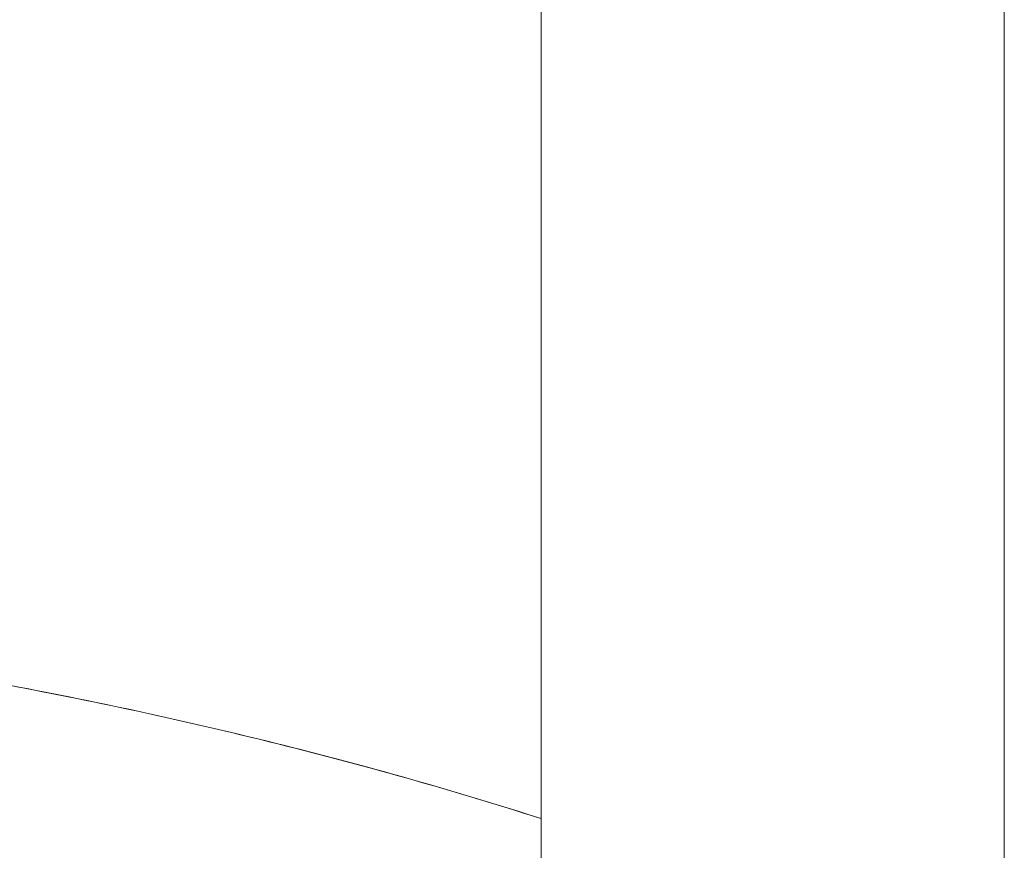
# Model space of a CAD drawing. Units: millimetres. Extents: x -12100 to 9637, y -12561 to 11714.
# Drawn here: x 1111 to 1137, y -8219 to -8197 of the extents above; entities that cross this region are included whole.
import ezdxf

# ---------------------------------------------------------------- set-up
doc = ezdxf.new("R2010")
doc.units = ezdxf.units.MM
doc.header["$LTSCALE"] = 50.8
doc.layers.add('Keine', color=7, linetype='Continuous', lineweight=0)
doc.layers.add('Standard', color=18, linetype='Continuous', lineweight=0)

# ---------------------------------------------------------------- blocks, each defined once
blk = doc.blocks.new('Gruppe-137')
at = {"layer": 'Keine', "color": 1, "linetype": 'Continuous', "lineweight": 0}
for p, q in [((725.551, -9437.468), (725.551, -9543.627)), ((737.558, -9437.468), (737.558, -9543.627)), ((711.795, -9472.797), (712.109, -9472.856)), ((711.952, -9472.826), (712.265, -9472.886)), ((712.109, -9472.856), (712.422, -9472.916)), ((712.265, -9472.886), (712.578, -9472.947)), ((712.422, -9472.916), (712.734, -9472.977)), ((712.578, -9472.947), (712.89, -9473.008)), ((712.734, -9472.977), (713.045, -9473.039)), ((712.89, -9473.008), (713.201, -9473.07)), ((713.045, -9473.039), (713.356, -9473.101)), ((713.201, -9473.07), (713.511, -9473.132)), ((713.356, -9473.101), (713.666, -9473.164)), ((713.511, -9473.132), (713.821, -9473.195)), ((713.666, -9473.164), (713.976, -9473.227)), ((713.821, -9473.195), (714.13, -9473.259)), ((713.976, -9473.227), (714.285, -9473.292)), ((714.13, -9473.259), (714.439, -9473.324)), ((714.285, -9473.292), (714.593, -9473.356)), ((714.439, -9473.324), (714.747, -9473.389)), ((714.593, -9473.356), (714.9, -9473.422)), ((714.747, -9473.389), (715.054, -9473.455)), ((714.9, -9473.422), (715.207, -9473.488)), ((715.054, -9473.455), (715.36, -9473.522)), ((715.207, -9473.488), (715.513, -9473.555)), ((715.36, -9473.522), (715.666, -9473.589)), ((715.513, -9473.555), (715.819, -9473.623)), ((715.666, -9473.589), (715.971, -9473.657)), ((715.819, -9473.623), (716.123, -9473.691)), ((715.971, -9473.657), (716.275, -9473.726)), ((716.123, -9473.691), (716.427, -9473.76)), ((716.275, -9473.726), (716.579, -9473.795)), ((716.427, -9473.76), (716.731, -9473.83)), ((716.579, -9473.795), (716.882, -9473.865)), ((716.731, -9473.83), (717.034, -9473.9)), ((716.882, -9473.865), (717.185, -9473.936)), ((717.034, -9473.9), (717.336, -9473.971)), ((717.185, -9473.936), (717.486, -9474.007)), ((717.336, -9473.971), (717.637, -9474.043)), ((717.486, -9474.007), (717.787, -9474.079)), ((717.637, -9474.043), (717.938, -9474.115)), ((717.787, -9474.079), (718.088, -9474.152)), ((717.938, -9474.115), (718.238, -9474.188)), ((718.088, -9474.152), (718.387, -9474.225)), ((718.238, -9474.188), (718.537, -9474.262)), ((718.387, -9474.225), (718.686, -9474.299)), ((718.537, -9474.262), (718.836, -9474.337)), ((718.686, -9474.299), (718.985, -9474.374)), ((718.836, -9474.337), (719.134, -9474.412)), ((718.985, -9474.374), (719.282, -9474.449)), ((719.134, -9474.412), (719.431, -9474.487)), ((719.282, -9474.449), (719.579, -9474.526)), ((719.431, -9474.487), (719.728, -9474.564)), ((719.579, -9474.526), (719.876, -9474.602)), ((719.728, -9474.564), (720.024, -9474.641)), ((719.876, -9474.602), (720.171, -9474.68)), ((720.024, -9474.641), (720.319, -9474.719)), ((720.171, -9474.68), (720.466, -9474.758)), ((720.319, -9474.719), (720.614, -9474.797)), ((720.466, -9474.758), (720.761, -9474.837)), ((720.614, -9474.797), (720.907, -9474.876)), ((720.761, -9474.837), (721.054, -9474.916)), ((720.907, -9474.876), (721.201, -9474.956)), ((721.054, -9474.916), (721.347, -9474.997)), ((721.201, -9474.956), (721.493, -9475.037)), ((721.347, -9474.997), (721.639, -9475.077)), ((721.493, -9475.037), (721.785, -9475.118)), ((721.639, -9475.077), (721.931, -9475.159)), ((721.785, -9475.118), (722.076, -9475.2)), ((721.931, -9475.159), (722.222, -9475.241)), ((722.076, -9475.2), (722.367, -9475.282)), ((722.222, -9475.241), (722.512, -9475.324)), ((722.367, -9475.282), (722.657, -9475.366)), ((722.512, -9475.324), (722.802, -9475.408)), ((722.657, -9475.366), (722.946, -9475.45)), ((722.802, -9475.408), (723.091, -9475.492)), ((722.946, -9475.45), (723.235, -9475.534)), ((723.091, -9475.492), (723.379, -9475.577)), ((723.235, -9475.534), (723.523, -9475.619)), ((723.379, -9475.577), (723.666, -9475.662)), ((723.523, -9475.619), (723.81, -9475.705)), ((723.666, -9475.662), (723.953, -9475.749)), ((723.81, -9475.705), (724.096, -9475.792)), ((723.953, -9475.749), (724.239, -9475.836)), ((724.096, -9475.792), (724.382, -9475.879)), ((724.239, -9475.836), (724.525, -9475.923)), ((724.382, -9475.879), (724.667, -9475.967)), ((724.525, -9475.923), (724.81, -9476.012)), ((724.667, -9475.967), (724.952, -9476.056)), ((724.81, -9476.012), (725.094, -9476.101)), ((724.952, -9476.056), (725.236, -9476.145)), ((725.094, -9476.101), (725.377, -9476.19)), ((725.236, -9476.145), (725.519, -9476.235)), ((725.377, -9476.19), (725.551, -9476.246))]:
    blk.add_line(p, q, dxfattribs=at)

msp = doc.modelspace()

# ---------------------------------------------------------------- block references
at = {"layer": 'Standard', "color": 1}
msp.add_blockref('Gruppe-137', (399, 1258.39), dxfattribs=at)

doc.saveas('drawing.dxf')
